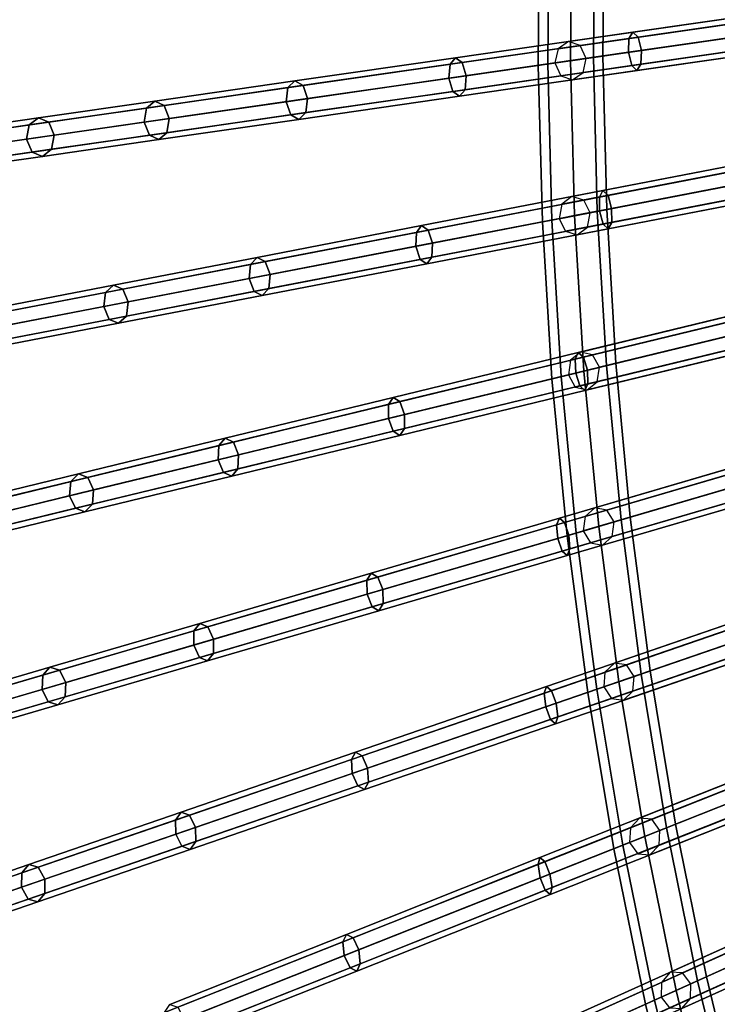
# Model space of a CAD drawing. Units: inches. Extents: x -14.3 to 14.3, y -12.6 to 11.1.
# Drawn here: x -11.1 to -9, y -4.2 to -1.2 of the extents above; entities that cross this region are included whole.
import ezdxf

# ---------------------------------------------------------------- set-up
doc = ezdxf.new("R2010")
doc.units = ezdxf.units.IN
doc.header["$MEASUREMENT"] = 0
doc.layers.add('Knoll Studio Chair Frame', color=2, linetype='Continuous')

msp = doc.modelspace()

# ---------------------------------------------------------------- linework, layer by layer
at = {"layer": 'Knoll Studio Chair Frame'}
for points in [[(-9.4494, -1.3058), (-9.4804, -1.3271, 0.0106), (-6.6768, -0.9226, 12.4007), (-6.6459, -0.9012, 12.3901)], [(-9.4151, -1.3177, -0.0106), (-9.4494, -1.3058), (-6.6459, -0.9012, 12.3901), (-6.6115, -0.9132, 12.3795)], [(-9.4396, -0.9056, 0.1146), (-9.4436, -1.3626, 0.1146), (-9.3759, -1.3529, 0.081), (-9.3716, -0.8991, 0.081)], [(-9.3716, -0.8991, -0.081), (-9.3759, -1.3529, -0.081), (-9.4436, -1.3626, -0.1146), (-9.4396, -0.9056, -0.1146)], [(-9.3435, -0.8964), (-9.3479, -1.3488), (-9.3759, -1.3529, -0.081), (-9.3716, -0.8991, -0.081)], [(-9.3716, -0.8991, 0.081), (-9.3759, -1.3529, 0.081), (-9.3479, -1.3488), (-9.3435, -0.8964)], [(-9.5075, -0.9121, -0.081), (-9.5113, -1.3724, -0.081), (-9.5393, -1.3765), (-9.5357, -0.9148)], [(-9.5357, -0.9148), (-9.5393, -1.3765), (-9.5113, -1.3724, 0.081), (-9.5075, -0.9121, 0.081)], [(-9.5075, -0.9121, 0.081), (-9.5113, -1.3724, 0.081), (-9.4436, -1.3626, 0.1146), (-9.4396, -0.9056, 0.1146)], [(-9.4396, -0.9056, -0.1146), (-9.4436, -1.3626, -0.1146), (-9.5113, -1.3724, -0.081), (-9.5075, -0.9121, -0.081)], [(-9.4804, -1.3271, 0.0106), (-9.4898, -1.3693, 0.015), (-6.6862, -0.9648, 12.4051), (-6.6768, -0.9226, 12.4007)], [(-9.3974, -1.356, -0.015), (-9.4151, -1.3177, -0.0106), (-6.6115, -0.9132, 12.3795), (-6.5939, -0.9514, 12.3752)], [(-9.4068, -1.3981, -0.0106), (-9.3974, -1.356, -0.015), (-6.5939, -0.9514, 12.3752), (-6.6033, -0.9936, 12.3795)], [(-9.4898, -1.3693, 0.015), (-9.4722, -1.4076, 0.0106), (-6.6686, -1.003, 12.4007), (-6.6862, -0.9648, 12.4051)], [(-9.4722, -1.4076, 0.0106), (-9.4378, -1.4195), (-6.6342, -1.015, 12.3901), (-6.6686, -1.003, 12.4007)], [(-9.4378, -1.4195), (-9.4068, -1.3981, -0.0106), (-6.6033, -0.9936, 12.3795), (-6.6342, -1.015, 12.3901)], [(-7.7473, -1.1179, 15.0365), (-9.2722, -1.3379, 15.8282), (-9.2708, -1.2969, 15.8436), (-7.7458, -1.0769, 15.0519)], [(-7.7458, -1.0769, 15.0519), (-9.2708, -1.2969, 15.8436), (-9.259, -1.2783, 15.8807), (-7.7341, -1.0583, 15.0891)], [(-7.7341, -1.0583, 15.0891), (-9.259, -1.2783, 15.8807), (-9.2438, -1.293, 15.9179), (-7.7189, -1.073, 15.1262)], [(-7.7189, -1.073, 15.1262), (-9.2438, -1.293, 15.9179), (-9.2341, -1.3324, 15.9333), (-7.7092, -1.1124, 15.1416)], [(-7.7376, -1.1573, 15.0519), (-9.2625, -1.3773, 15.8436), (-9.2722, -1.3379, 15.8282), (-7.7473, -1.1179, 15.0365)], [(-7.7092, -1.1124, 15.1416), (-9.2341, -1.3324, 15.9333), (-9.2356, -1.3734, 15.9179), (-7.7107, -1.1534, 15.1262)], [(-7.7225, -1.172, 15.0891), (-9.2474, -1.392, 15.8807), (-9.2625, -1.3773, 15.8436), (-7.7376, -1.1573, 15.0519)], [(-7.7107, -1.1534, 15.1262), (-9.2356, -1.3734, 15.9179), (-9.2474, -1.392, 15.8807), (-7.7225, -1.172, 15.0891)], [(-9.4699, -1.7878, 0.0103), (-6.7692, -1.2663, 12.4164), (-6.7389, -1.2434, 12.4061), (-9.4396, -1.765)], [(-9.4396, -1.765), (-6.7389, -1.2434, 12.4061), (-6.7041, -1.2537, 12.3959), (-9.4048, -1.7753, -0.0103)], [(-9.2708, -1.2969, 15.8436), (-9.8003, -1.3733, 16.1791), (-9.7839, -1.354, 16.2134), (-9.259, -1.2783, 15.8807)], [(-9.259, -1.2783, 15.8807), (-9.7839, -1.354, 16.2134), (-9.7641, -1.3681, 16.2476), (-9.2438, -1.293, 15.9179)], [(-9.4779, -1.8304, 0.0145), (-6.7772, -1.3089, 12.4206), (-6.7692, -1.2663, 12.4164), (-9.4699, -1.7878, 0.0103)], [(-9.4048, -1.7753, -0.0103), (-6.7041, -1.2537, 12.3959), (-6.6851, -1.2911, 12.3916), (-9.3859, -1.8127, -0.0145)], [(-9.2722, -1.3379, 15.8282), (-9.8037, -1.4146, 16.165), (-9.8003, -1.3733, 16.1791), (-9.2708, -1.2969, 15.8436)], [(-9.2438, -1.293, 15.9179), (-9.7641, -1.3681, 16.2476), (-9.7525, -1.4072, 16.2618), (-9.2341, -1.3324, 15.9333)], [(-9.459, -1.8678, 0.0103), (-6.7583, -1.3462, 12.4164), (-6.7772, -1.3089, 12.4206), (-9.4779, -1.8304, 0.0145)], [(-9.3859, -1.8127, -0.0145), (-6.6851, -1.2911, 12.3916), (-6.6932, -1.3337, 12.3959), (-9.3939, -1.8552, -0.0103)], [(-9.2625, -1.3773, 15.8436), (-9.7921, -1.4537, 16.1791), (-9.8037, -1.4146, 16.165), (-9.2722, -1.3379, 15.8282)], [(-9.2341, -1.3324, 15.9333), (-9.7525, -1.4072, 16.2618), (-9.7559, -1.4485, 16.2476), (-9.2356, -1.3734, 15.9179)], [(-9.3939, -1.8552, -0.0103), (-6.6932, -1.3337, 12.3959), (-6.7234, -1.3565, 12.4061), (-9.4242, -1.8781)], [(-9.8003, -1.3733, 16.1791), (-10.2802, -1.4425, 16.6087), (-10.2596, -1.4227, 16.6392), (-9.7839, -1.354, 16.2134)], [(-9.7839, -1.354, 16.2134), (-10.2596, -1.4227, 16.6392), (-10.2356, -1.4361, 16.6696), (-9.7641, -1.3681, 16.2476)], [(-9.7641, -1.3681, 16.2476), (-10.2356, -1.4361, 16.6696), (-10.2222, -1.475, 16.6823), (-9.7525, -1.4072, 16.2618)], [(-9.5113, -1.3724, 0.081), (-9.4992, -1.8345, 0.081), (-9.4319, -1.8215, 0.1146), (-9.4436, -1.3626, 0.1146)], [(-9.4436, -1.3626, -0.1146), (-9.4319, -1.8215, -0.1146), (-9.4992, -1.8345, -0.081), (-9.5113, -1.3724, -0.081)], [(-9.4242, -1.8781), (-6.7234, -1.3565, 12.4061), (-6.7583, -1.3462, 12.4164), (-9.459, -1.8678, 0.0103)], [(-9.4436, -1.3626, 0.1146), (-9.4319, -1.8215, 0.1146), (-9.3646, -1.8086, 0.081), (-9.3759, -1.3529, 0.081)], [(-9.3759, -1.3529, -0.081), (-9.3646, -1.8086, -0.081), (-9.4319, -1.8215, -0.1146), (-9.4436, -1.3626, -0.1146)], [(-9.3479, -1.3488), (-9.3367, -1.8032), (-9.3646, -1.8086, -0.081), (-9.3759, -1.3529, -0.081)], [(-9.3759, -1.3529, 0.081), (-9.3646, -1.8086, 0.081), (-9.3367, -1.8032), (-9.3479, -1.3488)], [(-9.8037, -1.4146, 16.165), (-10.2853, -1.4841, 16.5961), (-10.2802, -1.4425, 16.6087), (-9.8003, -1.3733, 16.1791)], [(-9.2474, -1.392, 15.8807), (-9.7723, -1.4678, 16.2134), (-9.7921, -1.4537, 16.1791), (-9.2625, -1.3773, 15.8436)], [(-9.2356, -1.3734, 15.9179), (-9.7559, -1.4485, 16.2476), (-9.7723, -1.4678, 16.2134), (-9.2474, -1.392, 15.8807)], [(-9.5113, -1.3724, -0.081), (-9.4992, -1.8345, -0.081), (-9.5271, -1.8399), (-9.5393, -1.3765)], [(-9.5393, -1.3765), (-9.5271, -1.8399), (-9.4992, -1.8345, 0.081), (-9.5113, -1.3724, 0.081)], [(-10.2802, -1.4425, 16.6087), (-10.6988, -1.5029, 17.122), (-10.6745, -1.4825, 17.1479), (-10.2596, -1.4227, 16.6392)], [(-10.2596, -1.4227, 16.6392), (-10.6745, -1.4825, 17.1479), (-10.6468, -1.4954, 17.1739), (-10.2356, -1.4361, 16.6696)], [(-9.7921, -1.4537, 16.1791), (-10.272, -1.523, 16.6087), (-10.2853, -1.4841, 16.5961), (-9.8037, -1.4146, 16.165)], [(-9.7525, -1.4072, 16.2618), (-10.2222, -1.475, 16.6823), (-10.2273, -1.5165, 16.6696), (-9.7559, -1.4485, 16.2476)], [(-10.2853, -1.4841, 16.5961), (-10.7054, -1.5447, 17.1112), (-10.6988, -1.5029, 17.122), (-10.2802, -1.4425, 16.6087)], [(-10.2356, -1.4361, 16.6696), (-10.6468, -1.4954, 17.1739), (-10.6319, -1.5341, 17.1847), (-10.2222, -1.475, 16.6823)], [(-9.7723, -1.4678, 16.2134), (-10.248, -1.5364, 16.6392), (-10.272, -1.523, 16.6087), (-9.7921, -1.4537, 16.1791)], [(-9.7559, -1.4485, 16.2476), (-10.2273, -1.5165, 16.6696), (-10.248, -1.5364, 16.6392), (-9.7723, -1.4678, 16.2134)], [(-7.8429, -1.4736, 15.0204), (-9.3585, -1.7663, 15.7727), (-9.348, -1.7473, 15.8102), (-7.8324, -1.4546, 15.0579)], [(-7.8324, -1.4546, 15.0579), (-9.348, -1.7473, 15.8102), (-9.3329, -1.7614, 15.8476), (-7.8173, -1.4687, 15.0953)], [(-10.6988, -1.5029, 17.122), (-11.046, -1.553, 17.7065), (-11.0187, -1.5322, 17.7274), (-10.6745, -1.4825, 17.1479)], [(-10.6745, -1.4825, 17.1479), (-11.0187, -1.5322, 17.7274), (-10.9879, -1.5447, 17.7482), (-10.6468, -1.4954, 17.1739)], [(-10.272, -1.523, 16.6087), (-10.6905, -1.5834, 17.122), (-10.7054, -1.5447, 17.1112), (-10.2853, -1.4841, 16.5961)], [(-10.2222, -1.475, 16.6823), (-10.6319, -1.5341, 17.1847), (-10.6386, -1.5759, 17.1739), (-10.2273, -1.5165, 16.6696)], [(-7.8428, -1.5146, 15.0049), (-9.3584, -1.8073, 15.7572), (-9.3585, -1.7663, 15.7727), (-7.8429, -1.4736, 15.0204)], [(-7.8173, -1.4687, 15.0953), (-9.3329, -1.7614, 15.8476), (-9.3221, -1.8003, 15.8631), (-7.8065, -1.5076, 15.1108)], [(-10.7054, -1.5447, 17.1112), (-11.0539, -1.595, 17.6979), (-11.046, -1.553, 17.7065), (-10.6988, -1.5029, 17.122)], [(-10.6468, -1.4954, 17.1739), (-10.9879, -1.5447, 17.7482), (-10.9718, -1.5831, 17.7569), (-10.6319, -1.5341, 17.1847)], [(-7.832, -1.5536, 15.0204), (-9.3476, -1.8463, 15.7727), (-9.3584, -1.8073, 15.7572), (-7.8428, -1.5146, 15.0049)], [(-7.8065, -1.5076, 15.1108), (-9.3221, -1.8003, 15.8631), (-9.322, -1.8414, 15.8476), (-7.8063, -1.5487, 15.0953)], [(-11.046, -1.553, 17.7065), (-11.3135, -1.5916, 18.3483), (-11.2838, -1.5705, 18.3636), (-11.0187, -1.5322, 17.7274)], [(-11.0187, -1.5322, 17.7274), (-11.2838, -1.5705, 18.3636), (-11.2508, -1.5826, 18.3788), (-10.9879, -1.5447, 17.7482)], [(-10.9879, -1.5447, 17.7482), (-11.2508, -1.5826, 18.3788), (-11.2337, -1.6209, 18.3851), (-10.9718, -1.5831, 17.7569)], [(-10.6905, -1.5834, 17.122), (-11.0378, -1.6335, 17.7065), (-11.0539, -1.595, 17.6979), (-10.7054, -1.5447, 17.1112)], [(-10.6319, -1.5341, 17.1847), (-10.9718, -1.5831, 17.7569), (-10.9797, -1.6251, 17.7482), (-10.6386, -1.5759, 17.1739)], [(-10.248, -1.5364, 16.6392), (-10.6629, -1.5963, 17.1479), (-10.6905, -1.5834, 17.122), (-10.272, -1.523, 16.6087)], [(-10.2273, -1.5165, 16.6696), (-10.6386, -1.5759, 17.1739), (-10.6629, -1.5963, 17.1479), (-10.248, -1.5364, 16.6392)], [(-11.0539, -1.595, 17.6979), (-11.3224, -1.6337, 18.342), (-11.3135, -1.5916, 18.3483), (-11.046, -1.553, 17.7065)], [(-7.8169, -1.5677, 15.0579), (-9.3325, -1.8604, 15.8102), (-9.3476, -1.8463, 15.7727), (-7.832, -1.5536, 15.0204)], [(-7.8063, -1.5487, 15.0953), (-9.322, -1.8414, 15.8476), (-9.3325, -1.8604, 15.8102), (-7.8169, -1.5677, 15.0579)], [(-11.0378, -1.6335, 17.7065), (-11.3053, -1.6721, 18.3483), (-11.3224, -1.6337, 18.342), (-11.0539, -1.595, 17.6979)], [(-10.9718, -1.5831, 17.7569), (-11.2337, -1.6209, 18.3851), (-11.2426, -1.663, 18.3788), (-10.9797, -1.6251, 17.7482)], [(-10.6629, -1.5963, 17.1479), (-11.007, -1.6459, 17.7274), (-11.0378, -1.6335, 17.7065), (-10.6905, -1.5834, 17.122)], [(-10.6386, -1.5759, 17.1739), (-10.9797, -1.6251, 17.7482), (-11.007, -1.6459, 17.7274), (-10.6629, -1.5963, 17.1479)], [(-9.4139, -2.2254), (-9.4435, -2.2497, 0.0099), (-6.8505, -1.6206, 12.4326), (-6.8209, -1.5963, 12.4227)], [(-9.3787, -2.234, -0.0099), (-9.4139, -2.2254), (-6.8209, -1.5963, 12.4227), (-6.7857, -1.6049, 12.4127)], [(-10.9797, -1.6251, 17.7482), (-11.2426, -1.663, 18.3788), (-11.2722, -1.6842, 18.3636), (-11.007, -1.6459, 17.7274)], [(-9.4435, -2.2497, 0.0099), (-9.45, -2.2926, 0.0141), (-6.8571, -1.6636, 12.4367), (-6.8505, -1.6206, 12.4326)], [(-9.3585, -2.2704, -0.0141), (-9.3787, -2.234, -0.0099), (-6.7857, -1.6049, 12.4127), (-6.7655, -1.6413, 12.4086)], [(-11.007, -1.6459, 17.7274), (-11.2722, -1.6842, 18.3636), (-11.3053, -1.6721, 18.3483), (-11.0378, -1.6335, 17.7065)], [(-9.3651, -2.3133, -0.0099), (-9.3585, -2.2704, -0.0141), (-6.7655, -1.6413, 12.4086), (-6.7721, -1.6843, 12.4127)], [(-9.45, -2.2926, 0.0141), (-9.4298, -2.3291, 0.0099), (-6.8369, -1.7, 12.4326), (-6.8571, -1.6636, 12.4367)], [(-9.3946, -2.3376), (-9.3651, -2.3133, -0.0099), (-6.7721, -1.6843, 12.4127), (-6.8016, -1.7086, 12.4227)], [(-9.4298, -2.3291, 0.0099), (-9.3946, -2.3376), (-6.8016, -1.7086, 12.4227), (-6.8369, -1.7, 12.4326)], [(-9.3585, -1.7663, 15.7727), (-9.9001, -1.8709, 16.104), (-9.8848, -1.851, 16.1386), (-9.348, -1.7473, 15.8102)], [(-9.348, -1.7473, 15.8102), (-9.8848, -1.851, 16.1386), (-9.8649, -1.8641, 16.1731), (-9.3329, -1.7614, 15.8476)], [(-9.3584, -1.8073, 15.7572), (-9.9019, -1.9123, 16.0897), (-9.9001, -1.8709, 16.104), (-9.3585, -1.7663, 15.7727)], [(-9.3329, -1.7614, 15.8476), (-9.8649, -1.8641, 16.1731), (-9.8522, -1.9027, 16.1875), (-9.3221, -1.8003, 15.8631)], [(-9.3476, -1.8463, 15.7727), (-9.8891, -1.9509, 16.104), (-9.9019, -1.9123, 16.0897), (-9.3584, -1.8073, 15.7572)], [(-9.3221, -1.8003, 15.8631), (-9.8522, -1.9027, 16.1875), (-9.854, -1.9441, 16.1731), (-9.322, -1.8414, 15.8476)], [(-9.3367, -1.8032), (-9.3098, -2.2586), (-9.3374, -2.2653, -0.081), (-9.3646, -1.8086, -0.081)], [(-9.3646, -1.8086, 0.081), (-9.3374, -2.2653, 0.081), (-9.3098, -2.2586), (-9.3367, -1.8032)], [(-9.4992, -1.8345, -0.081), (-9.4711, -2.2977, -0.081), (-9.4987, -2.3044), (-9.5271, -1.8399)], [(-9.5271, -1.8399), (-9.4987, -2.3044), (-9.4711, -2.2977, 0.081), (-9.4992, -1.8345, 0.081)], [(-9.4992, -1.8345, 0.081), (-9.4711, -2.2977, 0.081), (-9.4043, -2.2815, 0.1146), (-9.4319, -1.8215, 0.1146)], [(-9.4319, -1.8215, -0.1146), (-9.4043, -2.2815, -0.1146), (-9.4711, -2.2977, -0.081), (-9.4992, -1.8345, -0.081)], [(-9.4319, -1.8215, 0.1146), (-9.4043, -2.2815, 0.1146), (-9.3374, -2.2653, 0.081), (-9.3646, -1.8086, 0.081)], [(-9.3646, -1.8086, -0.081), (-9.3374, -2.2653, -0.081), (-9.4043, -2.2815, -0.1146), (-9.4319, -1.8215, -0.1146)], [(-9.9001, -1.8709, 16.104), (-10.3914, -1.9658, 16.534), (-10.3718, -1.945, 16.5648), (-9.8848, -1.851, 16.1386)], [(-9.8848, -1.851, 16.1386), (-10.3718, -1.945, 16.5648), (-10.3477, -1.9574, 16.5956), (-9.8649, -1.8641, 16.1731)], [(-9.8649, -1.8641, 16.1731), (-10.3477, -1.9574, 16.5956), (-10.3331, -1.9956, 16.6084), (-9.8522, -1.9027, 16.1875)], [(-9.3325, -1.8604, 15.8102), (-9.8693, -1.9641, 16.1386), (-9.8891, -1.9509, 16.104), (-9.3476, -1.8463, 15.7727)], [(-9.322, -1.8414, 15.8476), (-9.854, -1.9441, 16.1731), (-9.8693, -1.9641, 16.1386), (-9.3325, -1.8604, 15.8102)], [(-7.9266, -1.8817, 14.9877), (-9.4302, -2.2465, 15.701), (-9.4209, -2.2271, 15.7388), (-7.9172, -1.8623, 15.0254)], [(-7.9172, -1.8623, 15.0254), (-9.4209, -2.2271, 15.7388), (-9.4059, -2.2406, 15.7765), (-7.9022, -1.8758, 15.0631)], [(-9.9019, -1.9123, 16.0897), (-10.395, -2.0076, 16.5213), (-10.3914, -1.9658, 16.534), (-9.9001, -1.8709, 16.104)], [(-7.9248, -1.9226, 14.972), (-9.4284, -2.2874, 15.6854), (-9.4302, -2.2465, 15.701), (-7.9266, -1.8817, 14.9877)], [(-7.9022, -1.8758, 15.0631), (-9.4059, -2.2406, 15.7765), (-9.394, -2.279, 15.7921), (-7.8904, -1.9142, 15.0787)], [(-9.8891, -1.9509, 16.104), (-10.3805, -2.0458, 16.534), (-10.395, -2.0076, 16.5213), (-9.9019, -1.9123, 16.0897)], [(-9.8522, -1.9027, 16.1875), (-10.3331, -1.9956, 16.6084), (-10.3367, -2.0373, 16.5956), (-9.854, -1.9441, 16.1731)], [(-7.9129, -1.9611, 14.9877), (-9.4166, -2.3258, 15.701), (-9.4284, -2.2874, 15.6854), (-7.9248, -1.9226, 14.972)], [(-7.8904, -1.9142, 15.0787), (-9.394, -2.279, 15.7921), (-9.3922, -2.3199, 15.7765), (-7.8886, -1.9552, 15.0631)], [(-10.3914, -1.9658, 16.534), (-10.8203, -2.0486, 17.0519), (-10.797, -2.0271, 17.0782), (-10.3718, -1.945, 16.5648)], [(-10.3718, -1.945, 16.5648), (-10.797, -2.0271, 17.0782), (-10.7691, -2.0387, 17.1044), (-10.3477, -1.9574, 16.5956)], [(-9.8693, -1.9641, 16.1386), (-10.3563, -2.0581, 16.5648), (-10.3805, -2.0458, 16.534), (-9.8891, -1.9509, 16.104)], [(-9.854, -1.9441, 16.1731), (-10.3367, -2.0373, 16.5956), (-10.3563, -2.0581, 16.5648), (-9.8693, -1.9641, 16.1386)], [(-10.395, -2.0076, 16.5213), (-10.8255, -2.0907, 17.0411), (-10.8203, -2.0486, 17.0519), (-10.3914, -1.9658, 16.534)], [(-10.3477, -1.9574, 16.5956), (-10.7691, -2.0387, 17.1044), (-10.753, -2.0767, 17.1153), (-10.3331, -1.9956, 16.6084)], [(-7.898, -1.9745, 15.0254), (-9.4016, -2.3393, 15.7388), (-9.4166, -2.3258, 15.701), (-7.9129, -1.9611, 14.9877)], [(-7.8886, -1.9552, 15.0631), (-9.3922, -2.3199, 15.7765), (-9.4016, -2.3393, 15.7388), (-7.898, -1.9745, 15.0254)], [(-9.372, -2.6861), (-9.4008, -2.7118, 0.0096), (-6.9175, -1.9844, 12.4474), (-6.8887, -1.9587, 12.4378)], [(-9.3365, -2.693, -0.0096), (-9.372, -2.6861), (-6.8887, -1.9587, 12.4378), (-6.8532, -1.9656, 12.4282)], [(-9.315, -2.7284, -0.0136), (-9.3365, -2.693, -0.0096), (-6.8532, -1.9656, 12.4282), (-6.8317, -2.001, 12.4242)], [(-10.3805, -2.0458, 16.534), (-10.8094, -2.1286, 17.0519), (-10.8255, -2.0907, 17.0411), (-10.395, -2.0076, 16.5213)], [(-10.3331, -1.9956, 16.6084), (-10.753, -2.0767, 17.1153), (-10.7581, -2.1187, 17.1044), (-10.3367, -2.0373, 16.5956)], [(-9.4008, -2.7118, 0.0096), (-9.406, -2.755, 0.0136), (-6.9227, -2.0277, 12.4514), (-6.9175, -1.9844, 12.4474)], [(-9.3202, -2.7716, -0.0096), (-9.315, -2.7284, -0.0136), (-6.8317, -2.001, 12.4242), (-6.8369, -2.0443, 12.4282)], [(-10.8203, -2.0486, 17.0519), (-11.176, -2.1173, 17.6448), (-11.1496, -2.0952, 17.6658), (-10.797, -2.0271, 17.0782)], [(-10.797, -2.0271, 17.0782), (-11.1496, -2.0952, 17.6658), (-11.1185, -2.1062, 17.6869), (-10.7691, -2.0387, 17.1044)], [(-10.7691, -2.0387, 17.1044), (-11.1185, -2.1062, 17.6869), (-11.1012, -2.1439, 17.6956), (-10.753, -2.0767, 17.1153)], [(-10.3367, -2.0373, 16.5956), (-10.7581, -2.1187, 17.1044), (-10.7815, -2.1402, 17.0782), (-10.3563, -2.0581, 16.5648)], [(-9.406, -2.755, 0.0136), (-9.3845, -2.7905, 0.0096), (-6.9012, -2.0631, 12.4474), (-6.9227, -2.0277, 12.4514)], [(-10.8255, -2.0907, 17.0411), (-11.1825, -2.1596, 17.636), (-11.176, -2.1173, 17.6448), (-10.8203, -2.0486, 17.0519)], [(-10.3563, -2.0581, 16.5648), (-10.7815, -2.1402, 17.0782), (-10.8094, -2.1286, 17.0519), (-10.3805, -2.0458, 16.534)], [(-9.3845, -2.7905, 0.0096), (-9.349, -2.7973), (-6.8657, -2.07, 12.4378), (-6.9012, -2.0631, 12.4474)], [(-9.349, -2.7973), (-9.3202, -2.7716, -0.0096), (-6.8369, -2.0443, 12.4282), (-6.8657, -2.07, 12.4378)], [(-10.8094, -2.1286, 17.0519), (-11.1651, -2.1973, 17.6448), (-11.1825, -2.1596, 17.636), (-10.8255, -2.0907, 17.0411)], [(-10.753, -2.0767, 17.1153), (-11.1012, -2.1439, 17.6956), (-11.1076, -2.1862, 17.6869), (-10.7581, -2.1187, 17.1044)], [(-10.7581, -2.1187, 17.1044), (-11.1076, -2.1862, 17.6869), (-11.1341, -2.2083, 17.6658), (-10.7815, -2.1402, 17.0782)], [(-10.7815, -2.1402, 17.0782), (-11.1341, -2.2083, 17.6658), (-11.1651, -2.1973, 17.6448), (-10.8094, -2.1286, 17.0519)], [(-9.4302, -2.2465, 15.701), (-9.9827, -2.3805, 16.0277), (-9.9685, -2.3599, 16.0625), (-9.4209, -2.2271, 15.7388)], [(-9.4209, -2.2271, 15.7388), (-9.9685, -2.3599, 16.0625), (-9.9487, -2.3722, 16.0974), (-9.4059, -2.2406, 15.7765)], [(-9.4059, -2.2406, 15.7765), (-9.9487, -2.3722, 16.0974), (-9.9348, -2.4102, 16.1118), (-9.394, -2.279, 15.7921)], [(-9.4284, -2.2874, 15.6854), (-9.9829, -2.4219, 16.0132), (-9.9827, -2.3805, 16.0277), (-9.4302, -2.2465, 15.701)], [(-9.4043, -2.2815, 0.1146), (-9.3605, -2.7417, 0.1146), (-9.2943, -2.7223, 0.081), (-9.3374, -2.2653, 0.081)], [(-9.3374, -2.2653, -0.081), (-9.2943, -2.7223, -0.081), (-9.3605, -2.7417, -0.1146), (-9.4043, -2.2815, -0.1146)], [(-9.3098, -2.2586), (-9.2669, -2.7143), (-9.2943, -2.7223, -0.081), (-9.3374, -2.2653, -0.081)], [(-9.3374, -2.2653, 0.081), (-9.2943, -2.7223, 0.081), (-9.2669, -2.7143), (-9.3098, -2.2586)], [(-9.4166, -2.3258, 15.701), (-9.969, -2.4599, 16.0277), (-9.9829, -2.4219, 16.0132), (-9.4284, -2.2874, 15.6854)], [(-9.394, -2.279, 15.7921), (-9.9348, -2.4102, 16.1118), (-9.935, -2.4516, 16.0974), (-9.3922, -2.3199, 15.7765)], [(-9.4711, -2.2977, -0.081), (-9.4267, -2.7611, -0.081), (-9.4541, -2.7691), (-9.4987, -2.3044)], [(-9.4987, -2.3044), (-9.4541, -2.7691), (-9.4267, -2.7611, 0.081), (-9.4711, -2.2977, 0.081)], [(-7.9945, -2.2999, 14.953), (-9.4849, -2.7364, 15.6287), (-9.4768, -2.7168, 15.6667), (-7.9864, -2.2802, 14.991)], [(-7.9911, -2.3406, 14.9373), (-9.4815, -2.7772, 15.613), (-9.4849, -2.7364, 15.6287), (-7.9945, -2.2999, 14.953)], [(-7.9864, -2.2802, 14.991), (-9.4768, -2.7168, 15.6667), (-9.4619, -2.7297, 15.7047), (-7.9715, -2.2932, 15.029)], [(-9.4711, -2.2977, 0.081), (-9.4267, -2.7611, 0.081), (-9.3605, -2.7417, 0.1146), (-9.4043, -2.2815, 0.1146)], [(-9.4043, -2.2815, -0.1146), (-9.3605, -2.7417, -0.1146), (-9.4267, -2.7611, -0.081), (-9.4711, -2.2977, -0.081)], [(-7.9715, -2.2932, 15.029), (-9.4619, -2.7297, 15.7047), (-9.449, -2.7676, 15.7205), (-7.9586, -2.3311, 15.0447)], [(-9.4016, -2.3393, 15.7388), (-9.9492, -2.4722, 16.0625), (-9.969, -2.4599, 16.0277), (-9.4166, -2.3258, 15.701)], [(-9.3922, -2.3199, 15.7765), (-9.935, -2.4516, 16.0974), (-9.9492, -2.4722, 16.0625), (-9.4016, -2.3393, 15.7388)], [(-7.9586, -2.3311, 15.0447), (-9.449, -2.7676, 15.7205), (-9.4456, -2.8084, 15.7047), (-7.9552, -2.3718, 15.029)], [(-9.3139, -3.1463), (-9.3419, -3.1734, 0.0093), (-6.9626, -2.3544, 12.4547), (-6.9347, -2.3273, 12.4454)], [(-9.2781, -3.1515, -0.0093), (-9.3139, -3.1463), (-6.9347, -2.3273, 12.4454), (-6.8989, -2.3325, 12.4361)], [(-9.9827, -2.3805, 16.0277), (-10.4847, -2.5023, 16.4577), (-10.4661, -2.4806, 16.4888), (-9.9685, -2.3599, 16.0625)], [(-9.9685, -2.3599, 16.0625), (-10.4661, -2.4806, 16.4888), (-10.4419, -2.4919, 16.5199), (-9.9487, -2.3722, 16.0974)], [(-7.9782, -2.3786, 14.953), (-9.4686, -2.8151, 15.6287), (-9.4815, -2.7772, 15.613), (-7.9911, -2.3406, 14.9373)], [(-9.3419, -3.1734, 0.0093), (-9.3456, -3.2169, 0.0132), (-6.9663, -2.3979, 12.4586), (-6.9626, -2.3544, 12.4547)], [(-9.2555, -3.1858, -0.0132), (-9.2781, -3.1515, -0.0093), (-6.8989, -2.3325, 12.4361), (-6.8762, -2.3669, 12.4322)], [(-9.9829, -2.4219, 16.0132), (-10.4867, -2.5441, 16.4448), (-10.4847, -2.5023, 16.4577), (-9.9827, -2.3805, 16.0277)], [(-9.9487, -2.3722, 16.0974), (-10.4419, -2.4919, 16.5199), (-10.4262, -2.5294, 16.5328), (-9.9348, -2.4102, 16.1118)], [(-7.9633, -2.3915, 14.991), (-9.4537, -2.828, 15.6667), (-9.4686, -2.8151, 15.6287), (-7.9782, -2.3786, 14.953)], [(-7.9552, -2.3718, 15.029), (-9.4456, -2.8084, 15.7047), (-9.4537, -2.828, 15.6667), (-7.9633, -2.3915, 14.991)], [(-9.2592, -3.2293, -0.0093), (-9.2555, -3.1858, -0.0132), (-6.8762, -2.3669, 12.4322), (-6.8799, -2.4103, 12.4361)], [(-9.9348, -2.4102, 16.1118), (-10.4262, -2.5294, 16.5328), (-10.4282, -2.5713, 16.5199), (-9.935, -2.4516, 16.0974)], [(-9.3456, -3.2169, 0.0132), (-9.3229, -3.2512, 0.0093), (-6.9436, -2.4323, 12.4547), (-6.9663, -2.3979, 12.4586)], [(-9.2871, -3.2564), (-9.2592, -3.2293, -0.0093), (-6.8799, -2.4103, 12.4361), (-6.9079, -2.4374, 12.4454)], [(-9.969, -2.4599, 16.0277), (-10.471, -2.5817, 16.4577), (-10.4867, -2.5441, 16.4448), (-9.9829, -2.4219, 16.0132)], [(-9.3229, -3.2512, 0.0093), (-9.2871, -3.2564), (-6.9079, -2.4374, 12.4454), (-6.9436, -2.4323, 12.4547)], [(-9.9492, -2.4722, 16.0625), (-10.4468, -2.5929, 16.4888), (-10.471, -2.5817, 16.4577), (-9.969, -2.4599, 16.0277)], [(-9.935, -2.4516, 16.0974), (-10.4282, -2.5713, 16.5199), (-10.4468, -2.5929, 16.4888), (-9.9492, -2.4722, 16.0625)], [(-10.4867, -2.5441, 16.4448), (-10.9268, -2.6509, 16.969), (-10.9232, -2.6087, 16.98), (-10.4847, -2.5023, 16.4577)], [(-10.4847, -2.5023, 16.4577), (-10.9232, -2.6087, 16.98), (-10.9007, -2.5861, 17.0065), (-10.4661, -2.4806, 16.4888)], [(-10.4661, -2.4806, 16.4888), (-10.9007, -2.5861, 17.0065), (-10.8727, -2.5964, 17.0331), (-10.4419, -2.4919, 16.5199)], [(-10.4419, -2.4919, 16.5199), (-10.8727, -2.5964, 17.0331), (-10.8554, -2.6336, 17.0441), (-10.4262, -2.5294, 16.5328)], [(-10.4262, -2.5294, 16.5328), (-10.8554, -2.6336, 17.0441), (-10.859, -2.6758, 17.0331), (-10.4282, -2.5713, 16.5199)], [(-10.471, -2.5817, 16.4577), (-10.9095, -2.688, 16.98), (-10.9268, -2.6509, 16.969), (-10.4867, -2.5441, 16.4448)], [(-10.9232, -2.6087, 16.98), (-11.2868, -2.6969, 17.581), (-11.2612, -2.6735, 17.6023), (-10.9007, -2.5861, 17.0065)], [(-10.9007, -2.5861, 17.0065), (-11.2612, -2.6735, 17.6023), (-11.2299, -2.6831, 17.6235), (-10.8727, -2.5964, 17.0331)], [(-10.4468, -2.5929, 16.4888), (-10.8815, -2.6984, 17.0065), (-10.9095, -2.688, 16.98), (-10.471, -2.5817, 16.4577)], [(-10.4282, -2.5713, 16.5199), (-10.859, -2.6758, 17.0331), (-10.8815, -2.6984, 17.0065), (-10.4468, -2.5929, 16.4888)], [(-10.9268, -2.6509, 16.969), (-11.2917, -2.7394, 17.5722), (-11.2868, -2.6969, 17.581), (-10.9232, -2.6087, 16.98)], [(-10.8727, -2.5964, 17.0331), (-11.2299, -2.6831, 17.6235), (-11.2113, -2.7199, 17.6323), (-10.8554, -2.6336, 17.0441)], [(-10.9095, -2.688, 16.98), (-11.2731, -2.7763, 17.581), (-11.2917, -2.7394, 17.5722), (-10.9268, -2.6509, 16.969)], [(-10.8554, -2.6336, 17.0441), (-11.2113, -2.7199, 17.6323), (-11.2163, -2.7625, 17.6235), (-10.859, -2.6758, 17.0331)], [(-10.859, -2.6758, 17.0331), (-11.2163, -2.7625, 17.6235), (-11.2419, -2.7858, 17.6023), (-10.8815, -2.6984, 17.0065)], [(-10.8815, -2.6984, 17.0065), (-11.2419, -2.7858, 17.6023), (-11.2731, -2.7763, 17.581), (-10.9095, -2.688, 16.98)], [(-8.0416, -2.7258, 14.9148), (-9.5218, -3.2353, 15.5559), (-9.5149, -3.2155, 15.5942), (-8.0347, -2.706, 14.953)], [(-8.0347, -2.706, 14.953), (-9.5149, -3.2155, 15.5942), (-9.5002, -3.2279, 15.6324), (-8.0199, -2.7184, 14.9913)], [(-9.2395, -3.6052), (-9.2665, -3.6336, 0.0091), (-6.9849, -2.7284, 12.4537), (-6.9578, -2.7, 12.4447)], [(-9.2035, -3.6086, -0.0091), (-9.2395, -3.6052), (-6.9578, -2.7, 12.4447), (-6.9219, -2.7034, 12.4356)], [(-9.1796, -3.6418, -0.0128), (-9.2035, -3.6086, -0.0091), (-6.9219, -2.7034, 12.4356), (-6.898, -2.7367, 12.4318)], [(-9.4849, -2.7364, 15.6287), (-10.0472, -2.9011, 15.9502), (-10.0341, -2.88, 15.9853), (-9.4768, -2.7168, 15.6667)], [(-9.4815, -2.7772, 15.613), (-10.0458, -2.9424, 15.9356), (-10.0472, -2.9011, 15.9502), (-9.4849, -2.7364, 15.6287)], [(-9.4768, -2.7168, 15.6667), (-10.0341, -2.88, 15.9853), (-10.0143, -2.8915, 16.0205), (-9.4619, -2.7297, 15.7047)], [(-9.4619, -2.7297, 15.7047), (-10.0143, -2.8915, 16.0205), (-9.9994, -2.9288, 16.0351), (-9.449, -2.7676, 15.7205)], [(-8.0366, -2.7663, 14.899), (-9.5168, -3.2758, 15.5401), (-9.5218, -3.2353, 15.5559), (-8.0416, -2.7258, 14.9148)], [(-8.0199, -2.7184, 14.9913), (-9.5002, -3.2279, 15.6324), (-9.4862, -3.2653, 15.6482), (-8.006, -2.7557, 15.0071)], [(-9.3605, -2.7417, 0.1146), (-9.3005, -3.2013, 0.1146), (-9.235, -3.1788, 0.081), (-9.2943, -2.7223, 0.081)], [(-9.2943, -2.7223, -0.081), (-9.235, -3.1788, -0.081), (-9.3005, -3.2013, -0.1146), (-9.3605, -2.7417, -0.1146)], [(-9.2669, -2.7143), (-9.2079, -3.1695), (-9.235, -3.1788, -0.081), (-9.2943, -2.7223, -0.081)], [(-9.2943, -2.7223, 0.081), (-9.235, -3.1788, 0.081), (-9.2079, -3.1695), (-9.2669, -2.7143)], [(-9.2665, -3.6336, 0.0091), (-9.2688, -3.6772, 0.0128), (-6.9871, -2.772, 12.4575), (-6.9849, -2.7284, 12.4537)], [(-9.1819, -3.6854, -0.0091), (-9.1796, -3.6418, -0.0128), (-6.898, -2.7367, 12.4318), (-6.9003, -2.7803, 12.4356)], [(-9.449, -2.7676, 15.7205), (-9.9994, -2.9288, 16.0351), (-9.998, -2.9702, 16.0205), (-9.4456, -2.8084, 15.7047)], [(-8.0226, -2.8036, 14.9148), (-9.5029, -3.3132, 15.5559), (-9.5168, -3.2758, 15.5401), (-8.0366, -2.7663, 14.899)], [(-8.006, -2.7557, 15.0071), (-9.4862, -3.2653, 15.6482), (-9.4812, -3.3057, 15.6324), (-8.001, -2.7962, 14.9913)], [(-9.4267, -2.7611, -0.081), (-9.366, -3.2239, -0.081), (-9.3931, -3.2332), (-9.4541, -2.7691)], [(-9.4541, -2.7691), (-9.3931, -3.2332), (-9.366, -3.2239, 0.081), (-9.4267, -2.7611, 0.081)], [(-9.4267, -2.7611, 0.081), (-9.366, -3.2239, 0.081), (-9.3005, -3.2013, 0.1146), (-9.3605, -2.7417, 0.1146)], [(-9.3605, -2.7417, -0.1146), (-9.3005, -3.2013, -0.1146), (-9.366, -3.2239, -0.081), (-9.4267, -2.7611, -0.081)], [(-9.4686, -2.8151, 15.6287), (-10.0308, -2.9798, 15.9502), (-10.0458, -2.9424, 15.9356), (-9.4815, -2.7772, 15.613)], [(-8.001, -2.7962, 14.9913), (-9.4812, -3.3057, 15.6324), (-9.4881, -3.3256, 15.5942), (-8.0079, -2.816, 14.953)], [(-9.2688, -3.6772, 0.0128), (-9.2449, -3.7105, 0.0091), (-6.9633, -2.8053, 12.4537), (-6.9871, -2.772, 12.4575)], [(-9.2089, -3.7139), (-9.1819, -3.6854, -0.0091), (-6.9003, -2.7803, 12.4356), (-6.9273, -2.8087, 12.4447)], [(-9.4537, -2.828, 15.6667), (-10.011, -2.9913, 15.9853), (-10.0308, -2.9798, 15.9502), (-9.4686, -2.8151, 15.6287)], [(-9.4456, -2.8084, 15.7047), (-9.998, -2.9702, 16.0205), (-10.011, -2.9913, 15.9853), (-9.4537, -2.828, 15.6667)], [(-8.0079, -2.816, 14.953), (-9.4881, -3.3256, 15.5942), (-9.5029, -3.3132, 15.5559), (-8.0226, -2.8036, 14.9148)], [(-9.2449, -3.7105, 0.0091), (-9.2089, -3.7139), (-6.9273, -2.8087, 12.4447), (-6.9633, -2.8053, 12.4537)], [(-10.0472, -2.9011, 15.9502), (-10.5588, -3.051, 16.3799), (-10.5413, -3.0286, 16.4113), (-10.0341, -2.88, 15.9853)], [(-10.0341, -2.88, 15.9853), (-10.5413, -3.0286, 16.4113), (-10.517, -3.0387, 16.4427), (-10.0143, -2.8915, 16.0205)], [(-10.0458, -2.9424, 15.9356), (-10.5593, -3.0929, 16.3669), (-10.5588, -3.051, 16.3799), (-10.0472, -2.9011, 15.9502)], [(-10.0143, -2.8915, 16.0205), (-10.517, -3.0387, 16.4427), (-10.5002, -3.0755, 16.4557), (-9.9994, -2.9288, 16.0351)], [(-10.0308, -2.9798, 15.9502), (-10.5425, -3.1297, 16.3799), (-10.5593, -3.0929, 16.3669), (-10.0458, -2.9424, 15.9356)], [(-9.9994, -2.9288, 16.0351), (-10.5002, -3.0755, 16.4557), (-10.5007, -3.1174, 16.4427), (-9.998, -2.9702, 16.0205)], [(-9.998, -2.9702, 16.0205), (-10.5007, -3.1174, 16.4427), (-10.5182, -3.1398, 16.4113), (-10.011, -2.9913, 15.9853)], [(-10.011, -2.9913, 15.9853), (-10.5182, -3.1398, 16.4113), (-10.5425, -3.1297, 16.3799), (-10.0308, -2.9798, 15.9502)], [(-10.5588, -3.051, 16.3799), (-11.0061, -3.182, 16.9064), (-10.9846, -3.1584, 16.9332), (-10.5413, -3.0286, 16.4113)], [(-10.5413, -3.0286, 16.4113), (-10.9846, -3.1584, 16.9332), (-10.9564, -3.1674, 16.96), (-10.517, -3.0387, 16.4427)], [(-10.5593, -3.0929, 16.3669), (-11.0082, -3.2243, 16.8953), (-11.0061, -3.182, 16.9064), (-10.5588, -3.051, 16.3799)], [(-10.517, -3.0387, 16.4427), (-10.9564, -3.1674, 16.96), (-10.938, -3.2038, 16.9711), (-10.5002, -3.0755, 16.4557)], [(-10.5002, -3.0755, 16.4557), (-10.938, -3.2038, 16.9711), (-10.9401, -3.2461, 16.96), (-10.5007, -3.1174, 16.4427)], [(-9.1486, -4.0618), (-9.1747, -4.0916, 0.0089), (-6.9874, -3.1058, 12.425), (-6.9613, -3.0761, 12.4161)], [(-9.1125, -4.0635, -0.0089), (-9.1486, -4.0618), (-6.9613, -3.0761, 12.4161), (-6.9252, -3.0777, 12.4073)], [(-9.0875, -4.0956, -0.0125), (-9.1125, -4.0635, -0.0089), (-6.9252, -3.0777, 12.4073), (-6.9002, -3.1098, 12.4036)], [(-10.5425, -3.1297, 16.3799), (-10.9898, -3.2607, 16.9064), (-11.0082, -3.2243, 16.8953), (-10.5593, -3.0929, 16.3669)], [(-10.5007, -3.1174, 16.4427), (-10.9401, -3.2461, 16.96), (-10.9616, -3.2697, 16.9332), (-10.5182, -3.1398, 16.4113)], [(-9.1747, -4.0916, 0.0089), (-9.1755, -4.1352, 0.0125), (-6.9882, -3.1495, 12.4286), (-6.9874, -3.1058, 12.425)], [(-9.0883, -4.1393, -0.0089), (-9.0875, -4.0956, -0.0125), (-6.9002, -3.1098, 12.4036), (-6.901, -3.1535, 12.4073)], [(-10.5182, -3.1398, 16.4113), (-10.9616, -3.2697, 16.9332), (-10.9898, -3.2607, 16.9064), (-10.5425, -3.1297, 16.3799)], [(-8.0665, -3.1575, 14.8733), (-9.5401, -3.7421, 15.4828), (-9.5345, -3.7222, 15.5212), (-8.0609, -3.1376, 14.9118)], [(-8.0609, -3.1376, 14.9118), (-9.5345, -3.7222, 15.5212), (-9.5198, -3.7341, 15.5597), (-8.0463, -3.1495, 14.9502)], [(-11.0061, -3.182, 16.9064), (-11.3769, -3.2906, 17.5153), (-11.3522, -3.2661, 17.5368), (-10.9846, -3.1584, 16.9332)], [(-10.9846, -3.1584, 16.9332), (-11.3522, -3.2661, 17.5368), (-11.3208, -3.2742, 17.5583), (-10.9564, -3.1674, 16.96)], [(-10.9564, -3.1674, 16.96), (-11.3208, -3.2742, 17.5583), (-11.301, -3.3101, 17.5672), (-10.938, -3.2038, 16.9711)], [(-8.0599, -3.1976, 14.8574), (-9.5335, -3.7822, 15.4668), (-9.5401, -3.7421, 15.4828), (-8.0665, -3.1575, 14.8733)], [(-8.0463, -3.1495, 14.9502), (-9.5198, -3.7341, 15.5597), (-9.5048, -3.7709, 15.5756), (-8.0313, -3.1862, 14.9662)], [(-9.2079, -3.1695), (-9.1327, -3.6232), (-9.1595, -3.6339, -0.081), (-9.235, -3.1788, -0.081)], [(-9.235, -3.1788, 0.081), (-9.1595, -3.6339, 0.081), (-9.1327, -3.6232), (-9.2079, -3.1695)], [(-9.1755, -4.1352, 0.0125), (-9.1505, -4.1673, 0.0089), (-6.9632, -3.1815, 12.425), (-6.9882, -3.1495, 12.4286)], [(-9.1144, -4.169), (-9.0883, -4.1393, -0.0089), (-6.901, -3.1535, 12.4073), (-6.9271, -3.1832, 12.4161)], [(-11.0082, -3.2243, 16.8953), (-11.3804, -3.3333, 17.5065), (-11.3769, -3.2906, 17.5153), (-11.0061, -3.182, 16.9064)], [(-10.938, -3.2038, 16.9711), (-11.301, -3.3101, 17.5672), (-11.3045, -3.3528, 17.5583), (-10.9401, -3.2461, 16.96)], [(-8.0449, -3.2344, 14.8733), (-9.5185, -3.819, 15.4828), (-9.5335, -3.7822, 15.4668), (-8.0599, -3.1976, 14.8574)], [(-8.0313, -3.1862, 14.9662), (-9.5048, -3.7709, 15.5756), (-9.4983, -3.811, 15.5597), (-8.0247, -3.2263, 14.9502)], [(-9.366, -3.2239, 0.081), (-9.2889, -3.6852, 0.081), (-9.2242, -3.6595, 0.1146), (-9.3005, -3.2013, 0.1146)], [(-9.3005, -3.2013, -0.1146), (-9.2242, -3.6595, -0.1146), (-9.2889, -3.6852, -0.081), (-9.366, -3.2239, -0.081)], [(-9.3005, -3.2013, 0.1146), (-9.2242, -3.6595, 0.1146), (-9.1595, -3.6339, 0.081), (-9.235, -3.1788, 0.081)], [(-9.235, -3.1788, -0.081), (-9.1595, -3.6339, -0.081), (-9.2242, -3.6595, -0.1146), (-9.3005, -3.2013, -0.1146)], [(-9.1505, -4.1673, 0.0089), (-9.1144, -4.169), (-6.9271, -3.1832, 12.4161), (-6.9632, -3.1815, 12.425)], [(-10.9898, -3.2607, 16.9064), (-11.3606, -3.3693, 17.5153), (-11.3804, -3.3333, 17.5065), (-11.0082, -3.2243, 16.8953)], [(-9.5218, -3.2353, 15.5559), (-10.0926, -3.4318, 15.8717), (-10.0807, -3.4102, 15.9072), (-9.5149, -3.2155, 15.5942)], [(-9.5168, -3.2758, 15.5401), (-10.0897, -3.473, 15.857), (-10.0926, -3.4318, 15.8717), (-9.5218, -3.2353, 15.5559)], [(-9.5149, -3.2155, 15.5942), (-10.0807, -3.4102, 15.9072), (-10.061, -3.4209, 15.9426), (-9.5002, -3.2279, 15.6324)], [(-9.5002, -3.2279, 15.6324), (-10.061, -3.4209, 15.9426), (-10.0449, -3.4576, 15.9573), (-9.4862, -3.2653, 15.6482)], [(-8.0303, -3.2463, 14.9118), (-9.5039, -3.8309, 15.5212), (-9.5185, -3.819, 15.4828), (-8.0449, -3.2344, 14.8733)], [(-8.0247, -3.2263, 14.9502), (-9.4983, -3.811, 15.5597), (-9.5039, -3.8309, 15.5212), (-8.0303, -3.2463, 14.9118)], [(-9.366, -3.2239, -0.081), (-9.2889, -3.6852, -0.081), (-9.3157, -3.6958), (-9.3931, -3.2332)], [(-9.3931, -3.2332), (-9.3157, -3.6958), (-9.2889, -3.6852, 0.081), (-9.366, -3.2239, 0.081)], [(-10.9616, -3.2697, 16.9332), (-11.3291, -3.3773, 17.5368), (-11.3606, -3.3693, 17.5153), (-10.9898, -3.2607, 16.9064)], [(-10.9401, -3.2461, 16.96), (-11.3045, -3.3528, 17.5583), (-11.3291, -3.3773, 17.5368), (-10.9616, -3.2697, 16.9332)], [(-9.5029, -3.3132, 15.5559), (-10.0736, -3.5096, 15.8717), (-10.0897, -3.473, 15.857), (-9.5168, -3.2758, 15.5401)], [(-9.4862, -3.2653, 15.6482), (-10.0449, -3.4576, 15.9573), (-10.042, -3.4987, 15.9426), (-9.4812, -3.3057, 15.6324)], [(-9.4881, -3.3256, 15.5942), (-10.0539, -3.5203, 15.9072), (-10.0736, -3.5096, 15.8717), (-9.5029, -3.3132, 15.5559)], [(-9.4812, -3.3057, 15.6324), (-10.042, -3.4987, 15.9426), (-10.0539, -3.5203, 15.9072), (-9.4881, -3.3256, 15.5942)], [(-10.0926, -3.4318, 15.8717), (-10.6128, -3.6109, 16.3008), (-10.5964, -3.5877, 16.3325), (-10.0807, -3.4102, 15.9072)], [(-10.0807, -3.4102, 15.9072), (-10.5964, -3.5877, 16.3325), (-10.5721, -3.5968, 16.3642), (-10.061, -3.4209, 15.9426)], [(-10.0897, -3.473, 15.857), (-10.6118, -3.6527, 16.2876), (-10.6128, -3.6109, 16.3008), (-10.0926, -3.4318, 15.8717)], [(-10.061, -3.4209, 15.9426), (-10.5721, -3.5968, 16.3642), (-10.5541, -3.6329, 16.3773), (-10.0449, -3.4576, 15.9573)], [(-10.0449, -3.4576, 15.9573), (-10.5541, -3.6329, 16.3773), (-10.5531, -3.6747, 16.3642), (-10.042, -3.4987, 15.9426)], [(-9.0413, -4.5154), (-9.0664, -4.5464, 0.0087), (-6.9594, -3.4796, 12.4288), (-6.9343, -3.4486, 12.4201)], [(-9.0051, -4.5153, -0.0087), (-9.0413, -4.5154), (-6.9343, -3.4486, 12.4201), (-6.8981, -3.4486, 12.4114)], [(-10.0736, -3.5096, 15.8717), (-10.5939, -3.6887, 16.3008), (-10.6118, -3.6527, 16.2876), (-10.0897, -3.473, 15.857)], [(-9.0664, -4.5464, 0.0087), (-9.0657, -4.5901, 0.0123), (-6.9587, -3.5233, 12.4324), (-6.9594, -3.4796, 12.4288)], [(-10.0539, -3.5203, 15.9072), (-10.5695, -3.6978, 16.3325), (-10.5939, -3.6887, 16.3008), (-10.0736, -3.5096, 15.8717)], [(-10.042, -3.4987, 15.9426), (-10.5531, -3.6747, 16.3642), (-10.5695, -3.6978, 16.3325), (-10.0539, -3.5203, 15.9072)], [(-9.0657, -4.5901, 0.0123), (-9.0396, -4.6209, 0.0087), (-6.9327, -3.5541, 12.4288), (-6.9587, -3.5233, 12.4324)], [(-9.0396, -4.6209, 0.0087), (-9.0035, -4.6208), (-6.8965, -3.5541, 12.4201), (-6.9327, -3.5541, 12.4288)], [(-8.0775, -3.5971, 14.8178), (-9.7486, -4.3502, 15.4855), (-9.7441, -4.3302, 15.5241), (-8.073, -3.5771, 14.8564)], [(-8.073, -3.5771, 14.8564), (-9.7441, -4.3302, 15.5241), (-9.7295, -4.3416, 15.5628), (-8.0584, -3.5885, 14.8951)], [(-10.6118, -3.6527, 16.2876), (-11.0686, -3.8099, 16.8199), (-11.068, -3.7675, 16.8311), (-10.6128, -3.6109, 16.3008)], [(-10.6128, -3.6109, 16.3008), (-11.068, -3.7675, 16.8311), (-11.0475, -3.743, 16.8582), (-10.5964, -3.5877, 16.3325)], [(-10.5964, -3.5877, 16.3325), (-11.0475, -3.743, 16.8582), (-11.0192, -3.7508, 16.8853), (-10.5721, -3.5968, 16.3642)], [(-10.5721, -3.5968, 16.3642), (-11.0192, -3.7508, 16.8853), (-10.9996, -3.7862, 16.8965), (-10.5541, -3.6329, 16.3773)], [(-8.0694, -3.6367, 14.8018), (-9.7405, -4.3899, 15.4695), (-9.7486, -4.3502, 15.4855), (-8.0775, -3.5971, 14.8178)], [(-8.0584, -3.5885, 14.8951), (-9.7295, -4.3416, 15.5628), (-9.7135, -4.3777, 15.5788), (-8.0424, -3.6246, 14.9111)], [(-10.5541, -3.6329, 16.3773), (-10.9996, -3.7862, 16.8965), (-11.0003, -3.8286, 16.8853), (-10.5531, -3.6747, 16.3642)], [(-8.0534, -3.6728, 14.8178), (-9.7245, -4.426, 15.4855), (-9.7405, -4.3899, 15.4695), (-8.0694, -3.6367, 14.8018)], [(-8.0424, -3.6246, 14.9111), (-9.7135, -4.3777, 15.5788), (-9.7053, -4.4174, 15.5628), (-8.0342, -3.6642, 14.8951)], [(-9.2242, -3.6595, 0.1146), (-9.1315, -4.1154, 0.1146), (-9.0677, -4.0867, 0.081), (-9.1595, -3.6339, 0.081)], [(-9.1595, -3.6339, -0.081), (-9.0677, -4.0867, -0.081), (-9.1315, -4.1154, -0.1146), (-9.2242, -3.6595, -0.1146)], [(-9.1327, -3.6232), (-9.0413, -4.0748), (-9.0677, -4.0867, -0.081), (-9.1595, -3.6339, -0.081)], [(-9.1595, -3.6339, 0.081), (-9.0677, -4.0867, 0.081), (-9.0413, -4.0748), (-9.1327, -3.6232)], [(-10.5939, -3.6887, 16.3008), (-11.049, -3.8454, 16.8311), (-11.0686, -3.8099, 16.8199), (-10.6118, -3.6527, 16.2876)], [(-8.0388, -3.6842, 14.8564), (-9.7099, -4.4374, 15.5241), (-9.7245, -4.426, 15.4855), (-8.0534, -3.6728, 14.8178)], [(-8.0342, -3.6642, 14.8951), (-9.7053, -4.4174, 15.5628), (-9.7099, -4.4374, 15.5241), (-8.0388, -3.6842, 14.8564)], [(-9.2889, -3.6852, 0.081), (-9.1952, -4.1441, 0.081), (-9.1315, -4.1154, 0.1146), (-9.2242, -3.6595, 0.1146)], [(-9.2242, -3.6595, -0.1146), (-9.1315, -4.1154, -0.1146), (-9.1952, -4.1441, -0.081), (-9.2889, -3.6852, -0.081)], [(-10.5695, -3.6978, 16.3325), (-11.0207, -3.8531, 16.8582), (-11.049, -3.8454, 16.8311), (-10.5939, -3.6887, 16.3008)], [(-10.5531, -3.6747, 16.3642), (-11.0003, -3.8286, 16.8853), (-11.0207, -3.8531, 16.8582), (-10.5695, -3.6978, 16.3325)], [(-9.2889, -3.6852, -0.081), (-9.1952, -4.1441, -0.081), (-9.2217, -4.156), (-9.3157, -3.6958)], [(-9.3157, -3.6958), (-9.2217, -4.156), (-9.1952, -4.1441, 0.081), (-9.2889, -3.6852, 0.081)], [(-9.5401, -3.7421, 15.4828), (-10.1181, -3.9714, 15.7924), (-10.1073, -3.9495, 15.8282), (-9.5345, -3.7222, 15.5212)], [(-9.5345, -3.7222, 15.5212), (-10.1073, -3.9495, 15.8282), (-10.0877, -3.9594, 15.8639), (-9.5198, -3.7341, 15.5597)], [(-11.068, -3.7675, 16.8311), (-11.4453, -3.8974, 17.4479), (-11.4215, -3.8718, 17.4696), (-11.0475, -3.743, 16.8582)], [(-11.0475, -3.743, 16.8582), (-11.4215, -3.8718, 17.4696), (-11.3899, -3.8784, 17.4912), (-11.0192, -3.7508, 16.8853)], [(-11.0192, -3.7508, 16.8853), (-11.3899, -3.8784, 17.4912), (-11.369, -3.9133, 17.5002), (-10.9996, -3.7862, 16.8965)], [(-9.5335, -3.7822, 15.4668), (-10.1136, -4.0124, 15.7776), (-10.1181, -3.9714, 15.7924), (-9.5401, -3.7421, 15.4828)], [(-9.5198, -3.7341, 15.5597), (-10.0877, -3.9594, 15.8639), (-10.0706, -3.9953, 15.8787), (-9.5048, -3.7709, 15.5756)], [(-11.0686, -3.8099, 16.8199), (-11.4472, -3.9403, 17.439), (-11.4453, -3.8974, 17.4479), (-11.068, -3.7675, 16.8311)], [(-10.9996, -3.7862, 16.8965), (-11.369, -3.9133, 17.5002), (-11.3709, -3.9562, 17.4912), (-11.0003, -3.8286, 16.8853)], [(-9.5185, -3.819, 15.4828), (-10.0965, -4.0483, 15.7924), (-10.1136, -4.0124, 15.7776), (-9.5335, -3.7822, 15.4668)], [(-9.5048, -3.7709, 15.5756), (-10.0706, -3.9953, 15.8787), (-10.0661, -4.0362, 15.8639), (-9.4983, -3.811, 15.5597)], [(-11.049, -3.8454, 16.8311), (-11.4263, -3.9752, 17.4479), (-11.4472, -3.9403, 17.439), (-11.0686, -3.8099, 16.8199)], [(-9.4983, -3.811, 15.5597), (-10.0661, -4.0362, 15.8639), (-10.0768, -4.0582, 15.8282), (-9.5039, -3.8309, 15.5212)], [(-11.0207, -3.8531, 16.8582), (-11.3947, -3.9818, 17.4696), (-11.4263, -3.9752, 17.4479), (-11.049, -3.8454, 16.8311)], [(-11.0003, -3.8286, 16.8853), (-11.3709, -3.9562, 17.4912), (-11.3947, -3.9818, 17.4696), (-11.0207, -3.8531, 16.8582)], [(-9.5039, -3.8309, 15.5212), (-10.0768, -4.0582, 15.8282), (-10.0965, -4.0483, 15.7924), (-9.5185, -3.819, 15.4828)], [(-10.1181, -3.9714, 15.7924), (-10.6457, -4.1808, 16.2204), (-10.6303, -4.157, 16.2524), (-10.1073, -3.9495, 15.8282)], [(-10.1073, -3.9495, 15.8282), (-10.6303, -4.157, 16.2524), (-10.606, -4.165, 16.2845), (-10.0877, -3.9594, 15.8639)], [(-10.0877, -3.9594, 15.8639), (-10.606, -4.165, 16.2845), (-10.587, -4.2002, 16.2977), (-10.0706, -3.9953, 15.8787)], [(-10.1136, -4.0124, 15.7776), (-10.6431, -4.2224, 16.2072), (-10.6457, -4.1808, 16.2204), (-10.1181, -3.9714, 15.7924)], [(-10.0965, -4.0483, 15.7924), (-10.6241, -4.2576, 16.2204), (-10.6431, -4.2224, 16.2072), (-10.1136, -4.0124, 15.7776)], [(-10.0706, -3.9953, 15.8787), (-10.587, -4.2002, 16.2977), (-10.5844, -4.2419, 16.2845), (-10.0661, -4.0362, 15.8639)], [(-8.0457, -4.0296, 14.7832), (-9.8341, -4.9351, 15.4557), (-9.8309, -4.9152, 15.4946), (-8.0425, -4.0097, 14.8221)], [(-8.0425, -4.0097, 14.8221), (-9.8309, -4.9152, 15.4946), (-9.8166, -4.9262, 15.5335), (-8.0282, -4.0207, 14.861)], [(-8.0282, -4.0207, 14.861), (-9.8166, -4.9262, 15.5335), (-9.7996, -4.9617, 15.5496), (-8.0112, -4.0562, 14.8771)], [(-10.0768, -4.0582, 15.8282), (-10.5998, -4.2657, 16.2524), (-10.6241, -4.2576, 16.2204), (-10.0965, -4.0483, 15.7924)], [(-10.0661, -4.0362, 15.8639), (-10.5844, -4.2419, 16.2845), (-10.5998, -4.2657, 16.2524), (-10.0768, -4.0582, 15.8282)], [(-8.036, -4.0687, 14.7671), (-9.8244, -4.9742, 15.4396), (-9.8341, -4.9351, 15.4557), (-8.0457, -4.0296, 14.7832)], [(-8.019, -4.1041, 14.7832), (-9.8074, -5.0096, 15.4557), (-9.8244, -4.9742, 15.4396), (-8.036, -4.0687, 14.7671)], [(-8.0112, -4.0562, 14.8771), (-9.7996, -4.9617, 15.5496), (-9.7899, -5.0008, 15.5335), (-8.0015, -4.0953, 14.861)], [(-9.0413, -4.0748), (-8.9337, -4.5232), (-8.9596, -4.5364, -0.081), (-9.0677, -4.0867, -0.081)], [(-9.0677, -4.0867, 0.081), (-8.9596, -4.5364, 0.081), (-8.9337, -4.5232), (-9.0413, -4.0748)], [(-8.0047, -4.1151, 14.8221), (-9.7931, -5.0206, 15.4946), (-9.8074, -5.0096, 15.4557), (-8.019, -4.1041, 14.7832)], [(-8.0015, -4.0953, 14.861), (-9.7899, -5.0008, 15.5335), (-9.7931, -5.0206, 15.4946), (-8.0047, -4.1151, 14.8221)], [(-9.1315, -4.1154, 0.1146), (-9.0224, -4.5681, 0.1146), (-8.9596, -4.5364, 0.081), (-9.0677, -4.0867, 0.081)], [(-9.0677, -4.0867, -0.081), (-8.9596, -4.5364, -0.081), (-9.0224, -4.5681, -0.1146), (-9.1315, -4.1154, -0.1146)], [(-9.1952, -4.1441, 0.081), (-9.0851, -4.5999, 0.081), (-9.0224, -4.5681, 0.1146), (-9.1315, -4.1154, 0.1146)], [(-9.1315, -4.1154, -0.1146), (-9.0224, -4.5681, -0.1146), (-9.0851, -4.5999, -0.081), (-9.1952, -4.1441, -0.081)], [(-9.1952, -4.1441, -0.081), (-9.0851, -4.5999, -0.081), (-9.1111, -4.613), (-9.2217, -4.156)], [(-9.2217, -4.156), (-9.1111, -4.613), (-9.0851, -4.5999, 0.081), (-9.1952, -4.1441, 0.081)]]:
    msp.add_3dface(points, dxfattribs=at)

doc.saveas('drawing.dxf')
